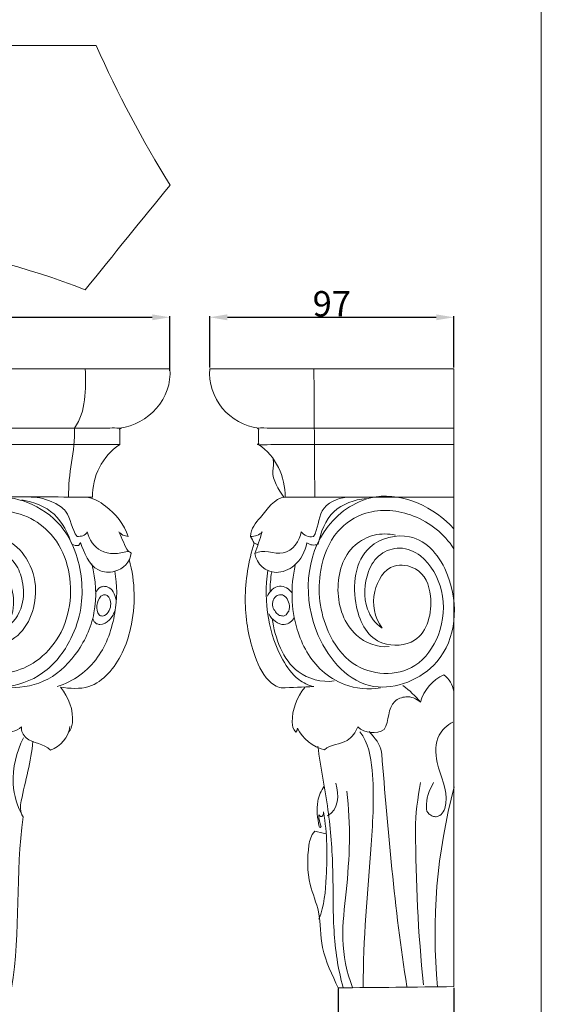
# Model space of a CAD drawing. Units: millimetres. Extents: x 0 to 1100, y 23 to 1023.
# Drawn here: x 894 to 1100, y 227 to 617 of the extents above; entities that cross this region are included whole.
import ezdxf

# ---------------------------------------------------------------- set-up
doc = ezdxf.new("R2010")
doc.units = ezdxf.units.MM
doc.header["$MEASUREMENT"] = 0
doc.layers.get('0').update_dxf_attribs({"lineweight": 5})
doc.styles.add('Arial', font='arial.ttf')
doc.dimstyles.new('Default', dxfattribs={"dimtxt": 10, "dimasz": 7, "dimexe": 0.5, "dimexo": 0.5, "dimgap": 0.25, "dimtad": 1, "dimtoh": 1, "dimdec": 0, "dimzin": 1, "dimdsep": 46, "dimtxsty": 'Arial', "dimcen": 0.5, "dimazin": 0, "dimtfac": 1, "dimtdec": 4, "dimtix": 1, "dimtmove": 1, "dimatfit": 3, "dimfxl": 1, "dimtolj": 1, "dimtzin": 1, "dimarcsym": 0})

# ---------------------------------------------------------------- blocks, each defined once
blk = doc.blocks.new('*D6')
at = {"color": 0, "lineweight": -2, "transparency": 16777216}
for p, q in [((1019.54, 233.36), (1019.54, 204.74)), ((1065.39, 233.61), (1065.39, 204.74)), ((1026.54, 205.24), (1058.39, 205.24))]:
    blk.add_line(p, q, dxfattribs=at)
at = {"color": 0, "transparency": 16777216}
for points in [[(1026.54, 206.41), (1026.54, 204.08), (1019.54, 205.24)], [(1058.39, 206.41), (1058.39, 204.08), (1065.39, 205.24)]]:
    blk.add_solid(points, dxfattribs=at)
at = {"layer": 'Defpoints', "color": 0, "transparency": 16777216}
for p in [(1019.54, 233.86), (1065.39, 234.11), (1065.39, 205.24)]:
    blk.add_point(p, dxfattribs=at)
at = {"color": 0, "transparency": 16777216, "insert": (1042.47, 210.6), "char_height": 10, "attachment_point": 5, "style": 'Arial'}
blk.add_mtext('\\A1;46', dxfattribs=at)
blk = doc.blocks.new('*D7')
at = {"color": 0, "lineweight": -2, "transparency": 16777216}
for p, q in [((968.76, 479.01), (968.76, 499.34)), ((975.76, 498.84), (1058.39, 498.84)), ((1065.39, 479.01), (1065.39, 499.34))]:
    blk.add_line(p, q, dxfattribs=at)
at = {"color": 0, "transparency": 16777216}
for points in [[(975.76, 500.01), (975.76, 497.67), (968.76, 498.84)], [(1058.39, 500.01), (1058.39, 497.67), (1065.39, 498.84)]]:
    blk.add_solid(points, dxfattribs=at)
at = {"layer": 'Defpoints', "color": 0, "transparency": 16777216}
for p in [(1065.39, 498.84), (968.76, 478.51), (1065.39, 478.51)]:
    blk.add_point(p, dxfattribs=at)
at = {"color": 0, "transparency": 16777216, "insert": (1017.08, 504.2), "char_height": 10, "attachment_point": 5, "style": 'Arial'}
blk.add_mtext('\\A1;97', dxfattribs=at)
blk = doc.blocks.new('*D9')
at = {"color": 0, "lineweight": -2, "transparency": 16777216}
for p, q in [((603.02, 477.69), (603.02, 499.34)), ((610.02, 498.84), (946.02, 498.84)), ((953.02, 477.69), (953.02, 499.34))]:
    blk.add_line(p, q, dxfattribs=at)
at = {"color": 0, "transparency": 16777216}
for points in [[(610.02, 500.01), (610.02, 497.67), (603.02, 498.84)], [(946.02, 500.01), (946.02, 497.67), (953.02, 498.84)]]:
    blk.add_solid(points, dxfattribs=at)
at = {"layer": 'Defpoints', "color": 0, "transparency": 16777216}
for p in [(953.02, 498.84), (603.02, 477.19), (953.02, 477.19)]:
    blk.add_point(p, dxfattribs=at)
at = {"color": 0, "transparency": 16777216, "insert": (778.02, 504.2), "char_height": 10, "attachment_point": 5, "style": 'Arial'}
blk.add_mtext('\\A1;350', dxfattribs=at)
blk = doc.blocks.new('KL-014_245_350')
for points, degree, knots in [([(154.81, 221.31), (166.03, 222.58), (175.73, 233.13), (174.61, 244.79), (57.96, 244.79), (-58.69, 244.79), (-175.35, 244.79), (-176.46, 233.13), (-166.77, 222.58), (-155.55, 221.31)], 3, [0, 0, 0, 0, 8.712301, 8.712301, 8.712301, 98.722574, 98.722574, 98.722574, 107.434796, 107.434796, 107.434796, 107.434796]), ([(134.58, 193.97), (134.22, 203.15), (137.23, 212.18), (136.9, 221.31), (141.6, 227.86), (141.31, 236.68), (141.15, 244.79)], 3, [0, 0, 0, 0, 7.087708, 7.087708, 7.087708, 13.345258, 13.345258, 13.345258, 13.345258]), ([(42.67, 221.32), (98.74, 221.31), (154.81, 221.31), (154.81, 218.03), (154.81, 214.76)], 2, [0, 0, 0, 28.84374, 28.84374, 30.529758, 30.529758, 30.529758]), ([(38.92, 214.81), (77.55, 214.79), (116.18, 214.77), (154.81, 214.76), (147.99, 210.35), (143.72, 202.09), (144.07, 193.97), (131.91, 194.04), (119.75, 194.11), (107.59, 194.17)], 3, [0, 0, 0, 0, 29.80775, 29.80775, 29.80775, 36.095275, 36.095275, 36.095275, 45.476914, 45.476914, 45.476914, 45.476914]), ([(9.24, 104.54), (12.85, 100.3), (21.73, 96.22), (34.94, 99.41), (51.47, 113.4), (57.02, 138.37), (67.19, 162.34), (79.63, 182.38), (100.13, 190.64), (118.39, 187.1), (132.8, 176.49), (137.35, 156.97), (131.85, 139.02), (122.78, 128.79), (112, 124.12), (101.24, 123.75), (91.91, 127.75), (82.02, 137.68), (79.56, 154.62), (88.22, 170.5), (102.75, 175.64), (113.39, 169.62), (116.86, 160.11), (116.98, 150.27), (112.59, 143.73), (108.89, 141.89), (111.45, 144.55), (113.64, 151.13), (111.34, 163.26), (100.65, 169.3), (90.8, 164.15), (86.35, 155.66), (87.68, 145.33), (96.05, 133.85), (115.98, 135.08), (123.49, 154.42), (119.13, 169.6), (107.19, 181.39), (88.69, 178.18), (77.65, 162.44), (74.08, 141.28), (91.15, 115.81), (122.15, 118.74), (135.49, 136.27), (139.89, 149.49), (140.13, 165.39), (134.53, 182.15), (115.14, 195.64), (90.28, 194.31), (68.77, 177.79), (57.51, 153.8), (49.82, 130.46), (41.93, 110.56), (31.63, 104.41), (27.64, 103.57)], 3, [0, 0, 0, 0, 4.28946, 7.059041, 9.963368, 20.653159, 25.677124, 30.543904, 38.31178, 41.54155, 44.559361, 51.769371, 55.600313, 59.060011, 61.902848, 64.566743, 67.167551, 69.581777, 75.127866, 79.424868, 82.876518, 86.106264, 87.994297, 90.456046, 93.597041, 93.597041, 93.597041, 96.341534, 98.852992, 102.624346, 104.46016, 106.758493, 109.736078, 112.293505, 116.966144, 122.777619, 126.208372, 129.036945, 135.015467, 138.597015, 143.525357, 150.990214, 159.536469, 164.106605, 167.380268, 170.298876, 176.223088, 180.419515, 187.850215, 194.045094, 200.895795, 207.701399, 213.520241, 216.662702, 216.662702, 216.662702, 216.662702]), ([(116.08, 192.98), (120.71, 192.04), (129.9, 188.74), (134.42, 179.61), (135.79, 175.37), (136.62, 174.9), (137.61, 174.78), (138.54, 174.85), (138.67, 175.05), (138.93, 175.44), (139.2, 175.83), (139.33, 176.03), (140.65, 172.14), (143.37, 164.67), (150.75, 164.02), (152.8, 164.65), (153.95, 159.11), (153.58, 147.46), (147.51, 129.15), (136.48, 121.01), (130.04, 119.14)], 3, [0, 0, 0, 0, 3.646808, 7.213955, 7.213955, 7.213955, 7.945255, 7.945255, 7.945255, 8.126611, 8.307967, 8.307967, 8.307967, 11.7221, 13.412314, 13.412314, 13.412314, 17.668277, 22.544916, 27.716754, 27.716754, 27.716754, 27.716754]), ([(152.8, 164.65), (156.14, 165.5), (158.94, 168.34), (159.35, 171.87), (158.95, 172.24), (158.42, 172.49), (157.86, 172.51), (154.58, 171.52), (146.86, 170.91), (142.68, 177.28), (141.91, 180.23), (141.56, 179.53), (140.96, 178.97), (140.25, 178.63), (139.87, 178.59), (139.11, 178.51), (138.35, 178.43), (137.97, 178.39), (135.62, 181.23), (135.58, 187.69), (127.68, 192.75), (122.87, 193.96), (119.72, 194.04)], 3, [0, 0, 0, 0, 2.66309, 2.66309, 2.66309, 3.091371, 3.091371, 3.091371, 5.862764, 8.281217, 8.281217, 8.281217, 8.882821, 8.882821, 8.882821, 9.178298, 9.473774, 9.473774, 9.473774, 12.341287, 13.793314, 16.230451, 16.230451, 16.230451, 16.230451]), ([(158.26, 172.51), (156.53, 174.82), (155.86, 177.74), (154.42, 180.23), (154.69, 180.01), (155.24, 179.57), (155.79, 179.13), (156.07, 178.91), (156.4, 178.83), (157.08, 178.65), (157.76, 178.48), (158.1, 178.39), (156.56, 183.24), (151.38, 189.71), (144.29, 193.69), (141.42, 193.98)], 3, [0, 0, 0, 0, 2.227404, 2.227404, 2.227404, 2.498127, 2.768851, 2.768851, 2.768851, 3.039595, 3.310339, 3.310339, 3.310339, 7.232044, 9.457307, 9.457307, 9.457307, 9.457307]), ([(109.52, 118.66), (114.65, 118.46), (125.54, 119.77), (138.5, 131.49), (146.21, 148.21), (145.37, 161.31), (143.69, 167.61)], 3, [0, 0, 0, 0, 3.955022, 8.188495, 12.92863, 17.958989, 17.958989, 17.958989, 17.958989]), ([(134.48, 101), (135.51, 101.92), (137.26, 108.37), (134.46, 114.92), (131.39, 118.82), (134.91, 118.33), (142.43, 117.66), (153.54, 126.13), (161.34, 144.16), (160.95, 160.45), (158.53, 169.33)], 3, [0, 0, 0, 0, 1.061368, 4.986658, 4.986658, 4.986658, 7.887922, 10.254248, 15.456464, 22.555068, 22.555068, 22.555068, 22.555068]), ([(153.27, 153.45), (153.02, 155.58), (151.88, 157.72), (149.85, 158.56), (149.62, 158.59), (149.15, 158.65), (148.69, 158.71), (148.46, 158.74), (148.25, 158.67), (147.82, 158.55), (147.39, 158.43), (147.17, 158.37), (146.29, 157.85), (145.62, 157.02), (145.24, 156.07)], 3, [0, 0, 0, 0, 1.659603, 1.659603, 1.659603, 1.838757, 2.017911, 2.017911, 2.017911, 2.190648, 2.363385, 2.363385, 2.363385, 3.149748, 3.149748, 3.149748, 3.149748]), ([(151.23, 151.85), (151.24, 149.97), (150.41, 148.1), (148.79, 147.15), (148.51, 147.08), (148.23, 147.01), (147.95, 146.94), (147.69, 146.98), (147.43, 147.02), (147.18, 147.05), (146.99, 147.17), (146.79, 147.29), (146.6, 147.41), (145.1, 149.56), (145.71, 152.84), (147.31, 154.78), (147.49, 154.88), (147.86, 155.07), (148.23, 155.26), (148.41, 155.36), (148.9, 155.44), (149.4, 155.35), (149.83, 155.11), (150.83, 154.35), (151.22, 153.1), (151.23, 151.85)], 3, [0, 0, 0, 0, 1.424135, 1.424135, 1.424135, 1.646567, 1.646567, 1.646567, 1.846631, 1.846631, 1.846631, 2.020788, 2.020788, 2.020788, 4.05403, 4.05403, 4.05403, 4.214376, 4.374721, 4.374721, 4.374721, 4.751145, 4.751145, 4.751145, 5.696242, 5.696242, 5.696242, 5.696242]), ([(152.93, 149.21), (151.97, 146.46), (149.9, 143.78), (146.92, 143.57), (146.7, 143.63), (146.27, 143.74), (145.84, 143.86), (145.62, 143.91), (145.32, 144.19), (145.01, 144.46), (144.71, 144.73), (144.61, 144.93), (144.42, 145.35), (144.23, 145.76), (144.13, 145.97)], 3, [0, 0, 0, 0, 2.24277, 2.24277, 2.24277, 2.414562, 2.586353, 2.586353, 2.586353, 2.901329, 2.901329, 2.901329, 3.077052, 3.252775, 3.252775, 3.252775, 3.252775]), ([(87.82, 112.04), (90.65, 114.52), (97.29, 116.16), (103.96, 109.16), (104.33, 104.45), (105.67, 101.96), (105.99, 101.92), (107.93, 101.21), (111.72, 100.65), (114.84, 102.2), (115.87, 103.19), (115.78, 101.5), (118.35, 96.35), (124.82, 96.61), (127.4, 93.97), (131.38, 95.28), (134.64, 99.08), (135.08, 103.3)], 3, [0, 0, 0, 0, 2.903685, 4.663217, 6.491218, 6.715777, 6.715777, 6.715777, 8.365086, 9.412761, 9.412761, 9.412761, 10.670265, 13.465431, 13.465431, 13.465431, 16.741633, 16.741633, 16.741633, 16.741633]), ([(111.98, -0.15), (115.74, 22.25), (113.35, 45.08), (116.57, 67.53), (115.12, 69.62), (116.64, 79.61), (119.86, 89.44), (120.36, 97.43)], 3, [91.03917, 91.03917, 91.03917, 91.03917, 108.501137, 108.501137, 108.501137, 110.184285, 116.365635, 116.365635, 116.365635, 116.365635]), ([(116.57, 67.53), (114.27, 71.53), (111.12, 82.25), (113.91, 93.2), (116.68, 98.81)], 3, [0, 0, 0, 0, 3.556726, 8.389134, 8.389134, 8.389134, 8.389134])]:
    blk.add_open_spline(points, degree=degree, knots=knots)
blk = doc.blocks.new('KL-014_245_350b')
for points, degree, knots in [([(-77.3, 220.93), (-82.84, 221.66), (-93.35, 227.35), (-97.04, 238.86), (-96.63, 244.41), (-64.42, 244.41), (-32.21, 244.41), (0, 244.41), (0, 162.94), (0, 81.47), (0, 0), (-15.28, -0.17), (-30.57, -0.33), (-45.85, -0.5), (-47.97, 4.65), (-53.27, 14.21), (-52.37, 28.93), (-58.1, 41.38), (-58.1, 52.99), (-56.62, 59.8), (-55.03, 61.44), (-53.56, 61.12), (-52.08, 60.79), (-50.61, 60.47)], 3, [0, 0, 0, 0, 4.311583, 8.623167, 8.623167, 8.623167, 33.477387, 33.477387, 33.477387, 96.339932, 96.339932, 96.339932, 108.13456, 108.13456, 108.13456, 112.545248, 116.179331, 119.115729, 123.139782, 124.69781, 124.69781, 124.69781, 125.861063, 125.861063, 125.861063, 125.861063]), ([(0, 214.37), (-38.65, 214.37), (-77.3, 214.37), (-77.3, 217.65), (-77.3, 220.93), (-38.65, 220.93), (0, 220.93)], 2, [0, 0, 0, 19.881343, 19.881343, 21.567361, 21.567361, 41.448704, 41.448704, 41.448704]), ([(0, 193.59), (-22.27, 193.59), (-44.54, 193.59), (-66.81, 193.59), (-66.56, 201.55), (-70.49, 210), (-77.3, 214.37)], 3, [0, 0, 0, 0, 17.183929, 17.183929, 17.183929, 23.430403, 23.430403, 23.430403, 23.430403]), ([(-67.32, 193.6), (-69.38, 196.76), (-72.78, 201.69), (-71.12, 207.09), (-71.53, 208.62)], 3, [0, 0, 0, 0, 2.91112, 4.135832, 4.135832, 4.135832, 4.135832]), ([(0, 181.11), (-7.73, 189.53), (-28, 199.34), (-58.39, 179.26), (-60.61, 141.28), (-34.46, 112.71), (0.28, 126.8), (2.65, 159.95), (-14.09, 181.19), (-38.4, 175.08), (-41.21, 151.1), (-31.82, 134.04), (-11.56, 135.17), (-7.3, 153.17), (-12.54, 165.73), (-26, 168.01), (-33.3, 155.32), (-31.49, 146.25), (-28.34, 141.83), (-31.2, 143.62), (-35.99, 150.53), (-35.4, 162.6), (-29.84, 171.53), (-20.91, 174.53), (-10.5, 169.86), (-3.14, 156.31), (-4.37, 139.53), (-16.47, 122.08), (-39.14, 123.37), (-52.42, 142.68), (-54.83, 162.21), (-47.87, 180.17), (-33.51, 189.58), (-14.56, 187.72), (-3.82, 179.07), (0, 173.22)], 3, [0, 0, 0, 0, 8.819415, 14.770116, 26.374259, 34.438138, 41.583669, 50.823847, 56.717972, 61.017462, 67.379126, 72.328719, 75.656376, 80.543385, 83.961665, 86.158924, 89.525977, 93.465931, 93.465931, 93.465931, 95.962709, 99.835223, 102.036079, 104.079572, 106.384791, 110.578039, 115.163269, 119.144842, 125.800516, 129.949209, 136.357185, 140.697495, 144.149432, 149.067068, 154.458521, 154.458521, 154.458521, 154.458521]), ([(-79.01, 175.46), (-79.49, 176.31), (-79.96, 177.16), (-80.44, 178.01), (-80.34, 181.36), (-75.76, 185.98), (-71.05, 193.22), (-66.81, 193.59)], 3, [0, 0, 0, 0, 0.750557, 0.750557, 0.750557, 3.04932, 6.334776, 6.334776, 6.334776, 6.334776]), ([(-34.74, 193.13), (-39.35, 192.54), (-49.11, 189.34), (-52.76, 179.63), (-53.74, 174.98), (-55.23, 174.37), (-56.91, 174.59), (-58.19, 175.57), (-58.88, 172.06), (-61.68, 166.46), (-71.89, 161.98), (-78.17, 167.14), (-78.72, 171.25), (-77.76, 174.12), (-76.8, 176.98), (-75.84, 179.85), (-77.03, 178.6), (-78.74, 177.98), (-80.44, 178.01)], 3, [0, 0, 0, 0, 3.585703, 7.324374, 7.324374, 7.324374, 8.530235, 8.530235, 8.530235, 11.248297, 13.239419, 16.347064, 16.347064, 16.347064, 18.677958, 18.677958, 18.677958, 19.985399, 19.985399, 19.985399, 19.985399]), ([(-78.72, 171.25), (-75.57, 173.41), (-66.72, 168.18), (-60.9, 176.36), (-60.41, 179.85), (-59.31, 178.41), (-57.39, 177.67), (-55.61, 178.01), (-53.55, 180.88), (-54.14, 189.64), (-46.16, 193.21), (-42.31, 193.56)], 3, [0, 0, 0, 0, 2.944906, 5.918512, 5.918512, 5.918512, 7.308343, 7.308343, 7.308343, 10.093498, 13.080451, 13.080451, 13.080451, 13.080451]), ([(-25.54, 134.55), (-30.21, 133.94), (-41.84, 138.7), (-48, 156.68), (-43.07, 173.22), (-31.67, 179.31), (-25.88, 179.14), (-23.08, 178.62)], 3, [0, 0, 0, 0, 3.639656, 8.745696, 13.810243, 15.983853, 18.182777, 18.182777, 18.182777, 18.182777]), ([(-77.63, 174.8), (-77.86, 174.91), (-78.32, 175.13), (-78.78, 175.35), (-79.01, 175.46), (-81.25, 168.31), (-83.77, 153.45), (-80.75, 134.77), (-75.38, 122.21), (-70.25, 118.55), (-68.31, 118.17), (-64.01, 118.33), (-59.71, 118.5), (-55.42, 118.66), (-57.57, 119.15), (-62.76, 121.67), (-69.49, 131.14), (-74.44, 146.05), (-74.56, 158.43), (-73.61, 164.74)], 3, [0, 0, 0, 0, 0.19646, 0.392919, 0.392919, 0.392919, 6.230545, 11.731059, 15.008711, 16.474223, 16.474223, 16.474223, 19.791334, 19.791334, 19.791334, 21.501991, 24.095603, 28.589458, 33.513308, 33.513308, 33.513308, 33.513308]), ([(-29.05, 118.17), (-33.8, 117.34), (-42.37, 118.13), (-55.16, 126.12), (-64.42, 142.83), (-64.64, 158.29), (-62.77, 166.62)], 3, [0, 0, 0, 0, 3.723255, 6.388772, 11.375212, 17.963397, 17.963397, 17.963397, 17.963397]), ([(-73.79, 154.39), (-72.94, 156.38), (-69.33, 159.85), (-65.11, 157.36), (-64.01, 155.69)], 3, [0, 0, 0, 0, 1.671023, 3.216134, 3.216134, 3.216134, 3.216134]), ([(-71.45, 149.65), (-72.05, 151.27), (-71.71, 153.26), (-70.35, 154.4), (-70.06, 154.56), (-69.78, 154.71), (-69.49, 154.86), (-68.79, 155.05), (-68.02, 155.06), (-67.36, 154.73), (-67.03, 154.48), (-66.71, 154.22), (-66.39, 153.97), (-65.27, 152.47), (-64.66, 150.37), (-65.34, 148.56), (-65.51, 148.32), (-65.84, 147.83), (-66.18, 147.34), (-66.35, 147.1), (-66.72, 146.92), (-67.09, 146.74), (-67.46, 146.57), (-67.72, 146.61), (-68.25, 146.69), (-68.77, 146.77), (-69.03, 146.82), (-69.26, 146.98), (-69.7, 147.32), (-70.14, 147.65), (-70.37, 147.81), (-70.55, 148.12), (-70.91, 148.73), (-71.27, 149.34), (-71.45, 149.65)], 3, [0, 0, 0, 0, 1.334044, 1.334044, 1.334044, 1.584336, 1.584336, 1.584336, 2.147182, 2.147182, 2.147182, 2.464336, 2.464336, 2.464336, 3.939611, 3.939611, 3.939611, 4.168381, 4.397152, 4.397152, 4.397152, 4.714208, 4.714208, 4.714208, 4.919018, 5.123828, 5.123828, 5.123828, 5.337945, 5.552063, 5.552063, 5.552063, 5.826185, 6.100307, 6.100307, 6.100307, 6.100307]), ([(-73.26, 147.39), (-71.99, 145.12), (-67.98, 141.69), (-63.76, 144.46), (-63.15, 146.07)], 3, [0, 0, 0, 0, 2.00512, 3.33966, 3.33966, 3.33966, 3.33966]), ([(-47.34, 120.9), (-52.36, 120.25), (-65.91, 123.8), (-70.71, 137.76), (-71.92, 145.64)], 3, [0, 0, 0, 0, 3.906714, 10.05999, 10.05999, 10.05999, 10.05999]), ([(-59.03, 118.28), (-62.15, 114.46), (-64.59, 108.11), (-63.76, 101.71), (-62.48, 100.7), (-62.32, 100.94), (-62.16, 101.18), (-62, 101.42), (-61.97, 101.71), (-61.94, 102), (-61.91, 102.28), (-59.88, 98.05), (-55.81, 94.77), (-51.24, 93.69), (-48.75, 95.94), (-42.34, 95.53), (-38.85, 100.63), (-38.01, 102.72), (-35.19, 100.2), (-30.76, 99.77), (-27.52, 101.72), (-25.41, 105.06), (-26.75, 112.15), (-18.17, 115.38), (-14.93, 113.98), (-13.19, 112.53), (-11.93, 117.24), (-8.42, 121.39), (-3.95, 123.35), (-1.86, 121.76), (-0.5, 119.38), (0.02, 116.84)], 3, [0, 0, 0, 0, 3.809762, 4.924637, 4.924637, 4.924637, 5.14791, 5.14791, 5.14791, 5.371183, 5.371183, 5.371183, 9.012498, 9.012498, 9.012498, 11.518471, 13.316761, 13.316761, 13.316761, 16.208534, 16.208534, 16.208534, 19.331341, 20.532831, 22.17635, 22.17635, 22.17635, 25.958584, 25.958584, 25.958584, 27.958119, 27.958119, 27.958119, 27.958119]), ([(-8.01, 80.69), (-9.79, 77.74), (-11.37, 73.34), (-10.68, 68.94), (-9.8, 68.25), (-9.57, 68.1), (-9.11, 67.81), (-8.64, 67.51), (-8.41, 67.36), (-8.17, 67.32), (-7.69, 67.24), (-7.21, 67.16), (-6.97, 67.12), (-6.73, 67.21), (-6.25, 67.41), (-5.78, 67.6), (-5.54, 67.69), (-4.04, 68.78), (-1.46, 76.41), (-7.26, 86.33), (-7.6, 99.04), (-2.63, 103.45), (-0.38, 104.62)], 3, [0, 0, 0, 0, 2.657857, 3.415081, 3.415081, 3.415081, 3.626729, 3.838377, 3.838377, 3.838377, 4.02689, 4.215403, 4.215403, 4.215403, 4.413729, 4.612056, 4.612056, 4.612056, 5.994032, 10.315153, 13.154398, 15.109717, 15.109717, 15.109717, 15.109717]), ([(-35.84, -0.11), (-35.94, 18.65), (-33.09, 47.17), (-31.13, 81.13), (-33.84, 96.54), (-37.2, 100.82)], 3, [0, 0, 0, 0, 14.474266, 22.077143, 26.274607, 26.274607, 26.274607, 26.274607]), ([(-18.62, 0.04), (-23.5, 30.75), (-26.16, 62.67), (-28.86, 95.73), (-31.34, 98.39), (-33.57, 100.93)], 3, [0, 0, 0, 0, 23.993535, 24.16022, 26.764352, 26.764352, 26.764352, 26.764352]), ([(-43.78, -0.33), (-45.92, 6.99), (-48.05, 22.47), (-47.55, 46.19), (-49.34, 70.47), (-52.71, 86.63), (-53.85, 95.07)], 3, [0, 0, 0, 0, 5.888878, 12.009446, 18.218495, 24.791646, 24.791646, 24.791646, 24.791646]), ([(-53.39, 26.72), (-51.28, 31.97), (-50.06, 46.4), (-50.06, 60.53), (-51.56, 69.08), (-51.58, 68.43), (-51.74, 67.73), (-52.21, 67.24), (-52.38, 67.26), (-52.55, 67.27), (-52.72, 67.29), (-52.96, 67.51), (-53.2, 67.73), (-53.45, 67.95), (-53.49, 66.31), (-53.07, 64.69), (-52.46, 63.17), (-52.63, 63.08), (-52.8, 62.98), (-52.97, 62.88), (-53.09, 63.04), (-53.2, 63.21), (-53.31, 63.37), (-53.96, 66.49), (-54.77, 72.36), (-52.56, 77.55), (-51.28, 79.35)], 3, [0, 0, 0, 0, 4.364855, 11.000155, 11.000155, 11.000155, 11.513975, 11.513975, 11.513975, 11.646306, 11.646306, 11.646306, 11.900025, 11.900025, 11.900025, 13.163614, 13.163614, 13.163614, 13.314933, 13.314933, 13.314933, 13.468359, 13.468359, 13.468359, 16.048933, 17.750043, 17.750043, 17.750043, 17.750043]), ([(-11.95, 0.67), (-14.26, 21.06), (-14.96, 42.07), (-15.3, 68.15), (-14.26, 74.5), (-13.16, 80.75)], 3, [0, 0, 0, 0, 15.83452, 15.916625, 20.8159, 20.8159, 20.8159, 20.8159]), ([(-40.16, -0.33), (-42.42, 5.79), (-45.01, 18.55), (-41.5, 44.48), (-40.69, 64.12), (-42.4, 77.3)], 3, [0, 0, 0, 0, 5.035759, 9.874189, 20.127584, 20.127584, 20.127584, 20.127584])]:
    blk.add_open_spline(points, degree=degree, knots=knots)
for points, degree in [([(-55.04, 193.59), (-55.21, 219), (-55.38, 244.41)], 2), ([(-72.09, 164.07), (-72.52, 161.4), (-72.73, 158.69), (-72.72, 155.98)], 3), ([(-13.19, 112.53), (-15.23, 114.98), (-17.57, 117.17), (-20.14, 119.05)], 3), ([(-49.98, 67.6), (-45.65, 69.73), (-45.19, 75.87), (-46.74, 80.44)], 3), ([(0.18, 78.98), (-6.74, 53.3), (-8.99, 26.27), (-6.42, -0.2)], 3)]:
    blk.add_open_spline(points, degree=degree)

msp = doc.modelspace()

# ---------------------------------------------------------------- linework, layer by layer
msp.add_line((1100, 22.59), (1100, 1022.59))
msp.add_open_spline([(953.09, 551.15), (942.07, 568.84), (932.29, 587.31), (923.84, 606.36), (826.68, 606.42), (729.52, 606.49), (632.36, 606.55), (623.98, 587.41), (614.2, 568.89), (603.11, 551.18), (614.27, 537.36), (625.42, 523.54), (636.58, 509.72), (660.66, 518.82), (710.04, 531.7), (781.49, 537.29), (851.93, 530.12), (896.13, 518.77), (919.47, 509.72), (930.68, 523.53), (941.88, 537.34), (953.09, 551.15)], degree=3, knots=[0, 0, 0, 0, 16.08231, 16.08231, 16.08231, 91.050217, 91.050217, 91.050217, 107.170795, 107.170795, 107.170795, 120.875135, 120.875135, 120.875135, 140.714773, 160.126942, 175.903238, 195.203715, 195.203715, 195.203715, 208.926253, 208.926253, 208.926253, 208.926253])

# ---------------------------------------------------------------- block references
for name, p in [('KL-014_245_350', (778.37, 233.72)), ('KL-014_245_350b', (1065.39, 234.11))]:
    msp.add_blockref(name, p)

# ---------------------------------------------------------------- dimensions: what is measured, and where the dimension line sits
dim = msp.add_linear_dim(base=(953.02, 498.84, 0.98), p1=(603.02, 477.19, 0.98), p2=(953.02, 477.19, 0.98), angle=180, dimstyle='Default')
dim.commit()
dim.dimension.update_dxf_attribs({"geometry": '*D9', "text_midpoint": (778.02, 504.2, 0.98)})
for base, p1, p2, picture, middle in [((1065.39, 498.84), (968.76, 478.51), (1065.39, 478.51), '*D7', (1017.08, 504.2)), ((1065.39, 205.24), (1019.54, 233.86), (1065.39, 234.11), '*D6', (1042.47, 210.6))]:
    dim = msp.add_linear_dim(base=base, p1=p1, p2=p2, dimstyle='Default')
    dim.commit()
    dim.dimension.update_dxf_attribs({"geometry": picture, "text_midpoint": middle})

doc.saveas('drawing.dxf')
